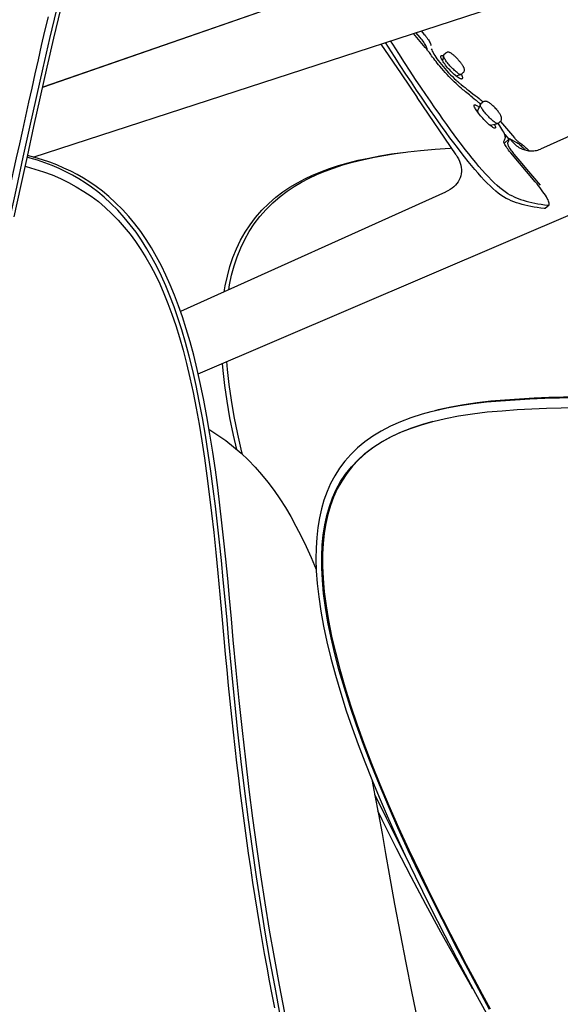
# Model space of a CAD drawing. Extents: x -553 to 568, y -553 to 2667.
# Drawn here: x -408 to -326, y 1235 to 1384 of the extents above; entities that cross this region are included whole.
import ezdxf

# ---------------------------------------------------------------- set-up
doc = ezdxf.new("R2010")
doc.units = 0
doc.header["$MEASUREMENT"] = 0
doc.layers.add('Luceplan', color=250, linetype='Continuous')

# ---------------------------------------------------------------- blocks, each defined once
blk = doc.blocks.new('Luceplan_Hope_D66-42_(front-side view)')
at = {"layer": 'Luceplan'}
for p, q in [((-367.68, -1277.63), (-413.46, -1293.55)), ((-413.46, -1293.55), (-367.68, -1277.64)), ((-414.89, -1304.1), (-345.57, -1281.56)), ((-355.71, -1287.54), (-357.5, -1285.44)), ((-356.47, -1286.06), (-357.11, -1285.31)), ((-356.32, -1285.05), (-355.91, -1285.54)), ((-355.62, -1287.24), (-355.71, -1287.1)), ((-355.44, -1287.84), (-355.45, -1287.86)), ((-354.81, -1287.76), (-354.74, -1287.94)), ((-352.62, -1288.42), (-352.94, -1288.72)), ((-353.28, -1289.27), (-353.33, -1289.16)), ((-352.97, -1288.77), (-353.12, -1289.56)), ((-353.21, -1290.73), (-353.49, -1290.4)), ((-353.03, -1290.43), (-352.76, -1290.74)), ((-349.97, -1291.34), (-350.28, -1291.62)), ((-351.17, -1291.77), (-351.34, -1291.62)), ((-351.02, -1291.9), (-351.17, -1291.77)), ((-351.08, -1291.84), (-350.32, -1291.64)), ((-350.87, -1292.01), (-351.02, -1291.9)), ((-350.29, -1293.16), (-350, -1293.39)), ((-350, -1293.39), (-349.71, -1293.62)), ((-351.06, -1303.76), (-356.94, -1295.11)), ((-348.63, -1295.05), (-348.13, -1295.44)), ((-348.2, -1294.79), (-347.89, -1295.03)), ((-347.89, -1295.03), (-347.57, -1295.27)), ((-347.35, -1296.12), (-347.44, -1296.04)), ((-347.06, -1295.85), (-347.37, -1296.13)), ((-347.27, -1295.52), (-347.12, -1295.65)), ((-347.12, -1295.65), (-346.97, -1295.79)), ((-347.06, -1295.85), (-347.06, -1295.85)), ((-347.81, -1297.09), (-347.9, -1297.17)), ((-347.39, -1296.16), (-347.82, -1297.1)), ((-345.27, -1296.57), (-345.38, -1296.46)), ((-344.93, -1296.94), (-345.04, -1296.81)), ((-325.33, -1297.05), (-338.32, -1302.91)), ((-347.03, -1298.25), (-347.19, -1298.06)), ((-344.38, -1298.74), (-344.71, -1299.04)), ((-344.37, -1298.73), (-342.25, -1301.22)), ((-345.81, -1299.26), (-345.9, -1299.34)), ((-345.84, -1299.28), (-344.75, -1299.06)), ((-345.28, -1299.17), (-345.27, -1299.19)), ((-343.84, -1301.76), (-343.8, -1301.65)), ((-343.8, -1301.65), (-343.75, -1301.54)), ((-342.99, -1301.31), (-343.77, -1302.03)), ((-343.75, -1301.54), (-343.71, -1301.42)), ((-343.74, -1300.66), (-343.69, -1300.72)), ((-343.69, -1300.72), (-343.1, -1301.41)), ((-342.99, -1301.31), (-343.27, -1301.88)), ((-342.99, -1301.31), (-341.96, -1301.88)), ((-342.56, -1301.8), (-342.99, -1301.31)), ((-342.56, -1301.8), (-342.41, -1301.97)), ((-342.25, -1301.22), (-342.17, -1301.31)), ((-341.6, -1301.83), (-341.53, -1301.88)), ((-360.2, -1303.55), (-358.65, -1303.34)), ((-339.1, -1307.85), (-342.8, -1303.47)), ((-340.09, -1303.12), (-340.06, -1303.15)), ((-338.32, -1302.91), (-338.33, -1302.92)), ((-342.42, -1303.52), (-342.29, -1303.68)), ((-341.4, -1304.73), (-342.29, -1303.68)), ((-340.07, -1306.29), (-341.4, -1304.73)), ((-339.19, -1307.32), (-340.07, -1306.29)), ((-338.32, -1308.34), (-339.19, -1307.32)), ((-352.68, -1309.4), (-392.64, -1327.43)), ((-389.98, -1336.82), (-332.04, -1312.04)), ((-337.61, -1311.83), (-337.03, -1311.31)), ((-342.12, -1340.78), (-344.34, -1340.93)), ((-358.73, -1409.51), (-357.23, -1412.63)), ((-355.6, -1416.95), (-357.84, -1412.74))]:
    blk.add_line(p, q, dxfattribs=at)
for points in [[(-412.66, -1282.95), (-413.17, -1285.12), (-413.67, -1287.28), (-414.16, -1289.42), (-414.64, -1291.56), (-415.12, -1293.68), (-415.6, -1295.8), (-416.06, -1297.91), (-416.53, -1300.02), (-416.99, -1302.12), (-417.45, -1304.21), (-417.9, -1306.3), (-418.36, -1308.4), (-418.81, -1310.49), (-419.26, -1312.59)], [(-418.38, -1313.25), (-417.39, -1308.65), (-416.39, -1304.11), (-415.4, -1299.6), (-414.4, -1295.1), (-413.39, -1290.63), (-412.37, -1286.21), (-411.34, -1281.85), (-410.28, -1277.52), (-409.2, -1273.19), (-408.08, -1268.81), (-406.92, -1264.39), (-405.73, -1259.95), (-404.5, -1255.46), (-403.22, -1250.9), (-401.93, -1246.32), (-400.61, -1241.74), (-399.27, -1237.11), (-397.89, -1232.42)], [(-417.77, -1313.15), (-416.77, -1308.56), (-415.78, -1304.01), (-414.79, -1299.51), (-413.79, -1295.03), (-412.79, -1290.55), (-411.77, -1286.14), (-410.74, -1281.79), (-409.69, -1277.47), (-408.61, -1273.15), (-407.49, -1268.78), (-406.33, -1264.36), (-405.15, -1259.93), (-403.91, -1255.44), (-402.64, -1250.89), (-401.34, -1246.33), (-400.03, -1241.75), (-398.69, -1237.13)], [(-355.91, -1285.54), (-355.75, -1285.72), (-355.61, -1285.9), (-355.48, -1286.07), (-355.36, -1286.25), (-355.24, -1286.42), (-355.14, -1286.58), (-355.06, -1286.72), (-354.99, -1286.86), (-354.93, -1286.99), (-354.89, -1287.1), (-354.87, -1287.19), (-354.86, -1287.28)], [(-362.42, -1287.04), (-359.35, -1291.56), (-356.94, -1295.11)], [(-343.11, -1310.52), (-343.48, -1310.35), (-343.88, -1310.12), (-344.28, -1309.85), (-344.68, -1309.55), (-345.08, -1309.23), (-345.5, -1308.87), (-345.92, -1308.47), (-346.36, -1308.04), (-346.81, -1307.58), (-347.27, -1307.08), (-347.74, -1306.54), (-348.23, -1305.98), (-348.74, -1305.38), (-349.25, -1304.75), (-349.78, -1304.09), (-350.31, -1303.39), (-350.86, -1302.68), (-351.42, -1301.94), (-351.98, -1301.19), (-352.54, -1300.42), (-353.11, -1299.62), (-353.69, -1298.81), (-354.28, -1297.98), (-354.9, -1297.09), (-355.57, -1296.12), (-356.28, -1295.08), (-357.03, -1293.98), (-357.81, -1292.81), (-358.63, -1291.58), (-359.48, -1290.28), (-360.37, -1288.91), (-361.28, -1287.49), (-361.72, -1286.81)], [(-342.49, -1310.03), (-342.87, -1309.86), (-343.26, -1309.64), (-343.66, -1309.36), (-344.06, -1309.07), (-344.46, -1308.75), (-344.87, -1308.39), (-345.3, -1307.99), (-345.73, -1307.57), (-346.17, -1307.11), (-346.64, -1306.61), (-347.11, -1306.08), (-347.6, -1305.51), (-348.1, -1304.91), (-348.61, -1304.29), (-349.14, -1303.63), (-349.67, -1302.94), (-350.22, -1302.22), (-350.77, -1301.49), (-351.33, -1300.73), (-351.89, -1299.97), (-352.47, -1299.17), (-353.04, -1298.36), (-353.63, -1297.54), (-354.25, -1296.65), (-354.92, -1295.68), (-355.63, -1294.64), (-356.37, -1293.54), (-357.16, -1292.37), (-357.97, -1291.14), (-358.83, -1289.84), (-359.71, -1288.48), (-360.62, -1287.06), (-360.95, -1286.55)], [(-355.71, -1287.1), (-355.81, -1286.94), (-355.92, -1286.77), (-356.04, -1286.59), (-356.18, -1286.42), (-356.32, -1286.24), (-356.47, -1286.06)], [(-355.3, -1288.05), (-355.38, -1287.95), (-355.46, -1287.84), (-355.54, -1287.74), (-355.62, -1287.64), (-355.71, -1287.54)], [(-355.46, -1287.62), (-355.5, -1287.51), (-355.55, -1287.38), (-355.62, -1287.24)], [(-355.43, -1287.8), (-355.44, -1287.72), (-355.46, -1287.62)], [(-355.44, -1287.82), (-355.44, -1287.82), (-355.44, -1287.81), (-355.43, -1287.81), (-355.43, -1287.8), (-355.43, -1287.8)], [(-355.44, -1287.83), (-355.44, -1287.83)], [(-355.44, -1287.84), (-355.44, -1287.84)], [(-355.09, -1288.33), (-355.15, -1288.24), (-355.22, -1288.15), (-355.3, -1288.05)], [(-353.49, -1290.4), (-353.69, -1290.16), (-353.89, -1289.92), (-354.08, -1289.69), (-354.26, -1289.46), (-354.44, -1289.23), (-354.6, -1289.01), (-354.75, -1288.81), (-354.89, -1288.61), (-355.09, -1288.33)], [(-354.86, -1287.28), (-354.86, -1287.28), (-354.87, -1287.28)], [(-354.87, -1287.29), (-354.87, -1287.29), (-354.87, -1287.31), (-354.87, -1287.31)], [(-354.74, -1287.94), (-354.65, -1288.13), (-354.54, -1288.34)], [(-354.54, -1288.34), (-354.42, -1288.55), (-354.28, -1288.77), (-354.12, -1289), (-353.94, -1289.26), (-353.74, -1289.54), (-353.52, -1289.82)], [(-351.16, -1288.97), (-351.24, -1288.89), (-351.33, -1288.81), (-351.41, -1288.74), (-351.48, -1288.67), (-351.56, -1288.61), (-351.63, -1288.56), (-351.7, -1288.51), (-351.76, -1288.46), (-351.82, -1288.42), (-351.88, -1288.39), (-351.94, -1288.36), (-352, -1288.33), (-352.07, -1288.31), (-352.14, -1288.29), (-352.21, -1288.28), (-352.29, -1288.28), (-352.38, -1288.29), (-352.46, -1288.32), (-352.54, -1288.36), (-352.61, -1288.41), (-352.62, -1288.42)], [(-353.52, -1289.82), (-353.28, -1290.12), (-353.03, -1290.43)], [(-353.33, -1289.16), (-353.36, -1289.05), (-353.38, -1288.96), (-353.38, -1288.89), (-353.36, -1288.84), (-353.34, -1288.81)], [(-353.34, -1288.81), (-353.33, -1288.8), (-353.28, -1288.78), (-353.21, -1288.77), (-353.13, -1288.79), (-353.03, -1288.83), (-352.99, -1288.85)], [(-353.02, -1289.71), (-353.12, -1289.55), (-353.21, -1289.41), (-353.28, -1289.27)], [(-352.48, -1290.43), (-352.64, -1290.24), (-352.78, -1290.05), (-352.91, -1289.88), (-353.02, -1289.71)], [(-352.97, -1288.77), (-352.96, -1288.73), (-352.94, -1288.72)], [(-352.12, -1290.17), (-352.25, -1290.02), (-352.37, -1289.87), (-352.48, -1289.72), (-352.58, -1289.58), (-352.68, -1289.44), (-352.76, -1289.31), (-352.83, -1289.19), (-352.89, -1289.08), (-352.93, -1288.99), (-352.96, -1288.9), (-352.97, -1288.83), (-352.97, -1288.77)], [(-350.8, -1289.33), (-350.89, -1289.24), (-350.98, -1289.14), (-351.07, -1289.06), (-351.16, -1288.97)], [(-350.57, -1289.59), (-350.63, -1289.53), (-350.72, -1289.43), (-350.8, -1289.33)], [(-349.97, -1291.34), (-349.91, -1291.27), (-349.86, -1291.2), (-349.83, -1291.13), (-349.8, -1291.04), (-349.79, -1290.96), (-349.8, -1290.89), (-349.8, -1290.82), (-349.82, -1290.75), (-349.84, -1290.69), (-349.86, -1290.63), (-349.89, -1290.57), (-349.92, -1290.51), (-349.95, -1290.44), (-349.99, -1290.38), (-350.03, -1290.31), (-350.08, -1290.24), (-350.13, -1290.17), (-350.18, -1290.09), (-350.24, -1290.01), (-350.31, -1289.92), (-350.37, -1289.84), (-350.45, -1289.75), (-350.52, -1289.66), (-350.57, -1289.59)], [(-350.03, -1293.93), (-350.28, -1293.72), (-350.53, -1293.5), (-350.79, -1293.27), (-351.06, -1293.02), (-351.33, -1292.76), (-351.6, -1292.49), (-351.88, -1292.21), (-352.15, -1291.92), (-352.42, -1291.62), (-352.69, -1291.33), (-352.95, -1291.03), (-353.21, -1290.73)], [(-352.76, -1290.74), (-352.48, -1291.05), (-352.19, -1291.37), (-351.9, -1291.67), (-351.62, -1291.96), (-351.34, -1292.24), (-351.06, -1292.5)], [(-352.02, -1290.96), (-352.18, -1290.78), (-352.33, -1290.61), (-352.48, -1290.43)], [(-350.48, -1291.62), (-350.57, -1291.58), (-350.67, -1291.52), (-350.78, -1291.44), (-350.9, -1291.36), (-351.02, -1291.26), (-351.15, -1291.15), (-351.29, -1291.04), (-351.42, -1290.91), (-351.56, -1290.77), (-351.71, -1290.63), (-351.85, -1290.48), (-351.99, -1290.33), (-352.12, -1290.17)], [(-351.34, -1291.62), (-351.51, -1291.47), (-351.68, -1291.31), (-351.85, -1291.13), (-352.02, -1290.96)], [(-350.29, -1293.16), (-350.37, -1293.1), (-350.45, -1293.03), (-350.54, -1292.96), (-350.62, -1292.89), (-350.71, -1292.81), (-350.8, -1292.74), (-350.89, -1292.66), (-350.97, -1292.58), (-351.06, -1292.5)], [(-350.14, -1292.28), (-350.16, -1292.3), (-350.22, -1292.32), (-350.29, -1292.31), (-350.37, -1292.29), (-350.48, -1292.25), (-350.6, -1292.19), (-350.73, -1292.11), (-350.87, -1292.01)], [(-350.32, -1291.64), (-350.34, -1291.65), (-350.41, -1291.64), (-350.48, -1291.62)], [(-350.28, -1291.62), (-350.3, -1291.64), (-350.32, -1291.64)], [(-350.28, -1291.63), (-350.26, -1291.66), (-350.2, -1291.8)], [(-350.2, -1291.8), (-350.15, -1291.92), (-350.11, -1292.03)], [(-350.11, -1292.03), (-350.1, -1292.13), (-350.1, -1292.2), (-350.12, -1292.26), (-350.14, -1292.28)], [(-348.63, -1295.05), (-348.84, -1294.89), (-349.04, -1294.73), (-349.24, -1294.57), (-349.44, -1294.41), (-349.64, -1294.24), (-349.84, -1294.08), (-350.03, -1293.93)], [(-349.71, -1293.62), (-349.42, -1293.85), (-349.12, -1294.08), (-348.82, -1294.32), (-348.51, -1294.55), (-348.2, -1294.79)], [(-348.13, -1295.44), (-348.05, -1295.51), (-347.97, -1295.58), (-347.88, -1295.65)], [(-347.88, -1295.65), (-347.8, -1295.72), (-347.71, -1295.8), (-347.62, -1295.88), (-347.53, -1295.96), (-347.44, -1296.04)], [(-347.57, -1295.27), (-347.43, -1295.39), (-347.27, -1295.52)], [(-345.38, -1296.46), (-345.5, -1296.35), (-345.61, -1296.25), (-345.72, -1296.16), (-345.83, -1296.07), (-345.93, -1296), (-346.03, -1295.93), (-346.12, -1295.87), (-346.21, -1295.82), (-346.3, -1295.78), (-346.39, -1295.74), (-346.47, -1295.72), (-346.56, -1295.7), (-346.66, -1295.69), (-346.76, -1295.7), (-346.85, -1295.73), (-346.95, -1295.77), (-347.03, -1295.83), (-347.06, -1295.85)], [(-348.03, -1296.98), (-348.12, -1296.83), (-348.2, -1296.7), (-348.26, -1296.58), (-348.31, -1296.47), (-348.34, -1296.38), (-348.35, -1296.31), (-348.34, -1296.25), (-348.32, -1296.22)], [(-348.32, -1296.22), (-348.28, -1296.2), (-348.22, -1296.2), (-348.15, -1296.22), (-348.06, -1296.25), (-347.96, -1296.31)], [(-347.19, -1298.06), (-347.36, -1297.87), (-347.51, -1297.68), (-347.66, -1297.5), (-347.79, -1297.32), (-347.92, -1297.14), (-348.03, -1296.98)], [(-347.96, -1296.31), (-347.84, -1296.38), (-347.71, -1296.47), (-347.57, -1296.57)], [(-347.82, -1297.1), (-347.83, -1297.12), (-347.83, -1297.17), (-347.82, -1297.23), (-347.79, -1297.3), (-347.76, -1297.36)], [(-346.55, -1297.59), (-346.68, -1297.43), (-346.8, -1297.28), (-346.91, -1297.14), (-347.01, -1296.99), (-347.11, -1296.86), (-347.19, -1296.73), (-347.26, -1296.61), (-347.31, -1296.5), (-347.36, -1296.4), (-347.39, -1296.32), (-347.4, -1296.25), (-347.4, -1296.19), (-347.39, -1296.16)], [(-347.39, -1296.16), (-347.38, -1296.15), (-347.37, -1296.13)], [(-345.04, -1296.81), (-345.15, -1296.69), (-345.27, -1296.57)], [(-344.56, -1297.42), (-344.63, -1297.31), (-344.72, -1297.2), (-344.81, -1297.08), (-344.91, -1296.96), (-344.93, -1296.94)], [(-344.38, -1298.74), (-344.37, -1298.73), (-344.3, -1298.65), (-344.25, -1298.56), (-344.22, -1298.47), (-344.2, -1298.37), (-344.19, -1298.27), (-344.2, -1298.18), (-344.22, -1298.09), (-344.25, -1298), (-344.28, -1297.91), (-344.32, -1297.82), (-344.37, -1297.73), (-344.42, -1297.63), (-344.49, -1297.53), (-344.56, -1297.42)], [(-346.36, -1298.93), (-346.53, -1298.77), (-346.7, -1298.6), (-346.86, -1298.43), (-347.03, -1298.25)], [(-344.91, -1299.03), (-345, -1298.99), (-345.1, -1298.93), (-345.21, -1298.86), (-345.33, -1298.77), (-345.45, -1298.68), (-345.58, -1298.57), (-345.71, -1298.45), (-345.85, -1298.32), (-345.99, -1298.19), (-346.13, -1298.04), (-346.28, -1297.9), (-346.41, -1297.74), (-346.55, -1297.59)], [(-346.04, -1299.22), (-346.2, -1299.08), (-346.36, -1298.93)], [(-346.06, -1299.21), (-346.02, -1299.23), (-345.95, -1299.26), (-345.89, -1299.28), (-345.84, -1299.28)], [(-345.14, -1299.71), (-345.18, -1299.73), (-345.24, -1299.74), (-345.31, -1299.72), (-345.4, -1299.68), (-345.51, -1299.62), (-345.62, -1299.55), (-345.75, -1299.46), (-345.89, -1299.35), (-346.04, -1299.22)], [(-345.27, -1299.19), (-345.2, -1299.32), (-345.15, -1299.43), (-345.12, -1299.53), (-345.11, -1299.61), (-345.12, -1299.67), (-345.14, -1299.71), (-345.14, -1299.71)], [(-344.75, -1299.06), (-344.77, -1299.06), (-344.83, -1299.06), (-344.91, -1299.03)], [(-344.71, -1299.04), (-344.73, -1299.05), (-344.75, -1299.06)], [(-343.69, -1300.78), (-343.77, -1300.58), (-343.87, -1300.37), (-343.99, -1300.15), (-344.13, -1299.91), (-344.29, -1299.65), (-344.47, -1299.38), (-344.67, -1299.1)], [(-342.8, -1303.47), (-342.97, -1303.26), (-343.12, -1303.06), (-343.27, -1302.88), (-343.4, -1302.69), (-343.51, -1302.52), (-343.61, -1302.37), (-343.7, -1302.22), (-343.76, -1302.1), (-343.81, -1301.98), (-343.84, -1301.89), (-343.85, -1301.82), (-343.84, -1301.76)], [(-343.71, -1301.42), (-343.66, -1301.31), (-343.64, -1301.25)], [(-343.64, -1301.25), (-343.63, -1301.22), (-343.62, -1301.18), (-343.62, -1301.14), (-343.62, -1301.09), (-343.63, -1301.04), (-343.64, -1300.98), (-343.65, -1300.92), (-343.67, -1300.85), (-343.69, -1300.78)], [(-343.27, -1301.88), (-343.29, -1301.93), (-343.29, -1301.99), (-343.29, -1302.07), (-343.27, -1302.16), (-343.23, -1302.26), (-343.18, -1302.38), (-343.12, -1302.49), (-343.05, -1302.62), (-342.97, -1302.76), (-342.88, -1302.9)], [(-342.41, -1301.97), (-342.25, -1302.13), (-342.08, -1302.28), (-341.92, -1302.41), (-341.74, -1302.53)], [(-342.17, -1301.31), (-342.09, -1301.4), (-342.01, -1301.49), (-341.92, -1301.57), (-341.83, -1301.65), (-341.75, -1301.72), (-341.68, -1301.78), (-341.6, -1301.83)], [(-341.96, -1301.88), (-341.87, -1301.93), (-341.77, -1301.99), (-341.66, -1302.07), (-341.55, -1302.16), (-341.42, -1302.26), (-341.3, -1302.38)], [(-341.53, -1301.88), (-341.41, -1301.96), (-341.28, -1302.04), (-341.15, -1302.14), (-341.01, -1302.25), (-340.86, -1302.38), (-340.71, -1302.51), (-340.56, -1302.65), (-340.4, -1302.8), (-340.24, -1302.96), (-340.09, -1303.12)], [(-386.05, -1324.46), (-385.9, -1323.53), (-385.58, -1322.06), (-385.19, -1320.64), (-384.74, -1319.27), (-384.21, -1317.94), (-383.6, -1316.67), (-382.92, -1315.46), (-382.16, -1314.32), (-381.32, -1313.21), (-380.37, -1312.13), (-379.33, -1311.1), (-378.27, -1310.17), (-377.21, -1309.37), (-376.13, -1308.65), (-375.02, -1307.99), (-373.88, -1307.4), (-372.71, -1306.86), (-371.47, -1306.35), (-370.17, -1305.85), (-368.79, -1305.4), (-367.35, -1304.97), (-365.83, -1304.58), (-364.25, -1304.25), (-362.58, -1303.93), (-360.82, -1303.63), (-359.15, -1303.4)], [(-358.65, -1303.34), (-358.36, -1303.3), (-356.45, -1303.11)], [(-356.45, -1303.11), (-354.2, -1302.91), (-351.96, -1302.74), (-351.76, -1302.73)], [(-342.88, -1302.9), (-342.78, -1303.06), (-342.66, -1303.21), (-342.55, -1303.36), (-342.42, -1303.52)], [(-341.74, -1302.53), (-341.56, -1302.65), (-341.39, -1302.75), (-341.21, -1302.83), (-341.03, -1302.91), (-340.85, -1302.98), (-340.67, -1303.03), (-340.48, -1303.08), (-340.29, -1303.12), (-340.11, -1303.14), (-339.91, -1303.16), (-339.72, -1303.17), (-339.52, -1303.17), (-339.32, -1303.15), (-339.12, -1303.13), (-338.92, -1303.09), (-338.71, -1303.04), (-338.51, -1302.98), (-338.33, -1302.92)], [(-341.3, -1302.38), (-341.16, -1302.49), (-341.02, -1302.62), (-340.88, -1302.76), (-340.59, -1303.05)], [(-385.36, -1377.19), (-385.63, -1374.01), (-385.91, -1370.91), (-386.2, -1367.9), (-386.49, -1365.02), (-386.78, -1362.24), (-387.08, -1359.51), (-387.39, -1356.82), (-387.71, -1354.18), (-388.07, -1351.53), (-388.47, -1348.81), (-388.89, -1346.09), (-389.35, -1343.46), (-389.82, -1340.97), (-390.3, -1338.59), (-390.81, -1336.32), (-391.35, -1334.16), (-391.9, -1332.12), (-392.47, -1330.19), (-393.05, -1328.38), (-393.64, -1326.69), (-394.25, -1325.07), (-394.89, -1323.53), (-395.55, -1322.06), (-396.25, -1320.64), (-396.98, -1319.27), (-397.74, -1317.94), (-398.54, -1316.67), (-399.37, -1315.46), (-400.24, -1314.32), (-401.16, -1313.21), (-402.14, -1312.13), (-403.17, -1311.1), (-404.18, -1310.17), (-405.15, -1309.37), (-406.1, -1308.65), (-407.06, -1307.99), (-408.01, -1307.4), (-408.97, -1306.86), (-409.96, -1306.35), (-410.99, -1305.85), (-412.04, -1305.4), (-413.12, -1304.97), (-414.23, -1304.58), (-415.37, -1304.25), (-415.81, -1304.13)], [(-384.69, -1376.98), (-384.96, -1373.8), (-385.24, -1370.7), (-385.53, -1367.7), (-385.82, -1364.82), (-386.1, -1362.05), (-386.4, -1359.32), (-386.71, -1356.63), (-387.03, -1353.99), (-387.39, -1351.34), (-387.78, -1348.63), (-388.21, -1345.91), (-388.66, -1343.28), (-389.13, -1340.8), (-389.62, -1338.43), (-390.13, -1336.16), (-390.66, -1334), (-391.21, -1331.97), (-391.78, -1330.04), (-392.36, -1328.24), (-392.95, -1326.55), (-393.56, -1324.94), (-394.2, -1323.39), (-394.85, -1321.93), (-395.55, -1320.51), (-396.28, -1319.14), (-397.04, -1317.82), (-397.84, -1316.55), (-398.67, -1315.34), (-399.54, -1314.2), (-400.45, -1313.1), (-401.43, -1312.02), (-402.46, -1310.99), (-403.46, -1310.07), (-404.43, -1309.26), (-405.39, -1308.55), (-406.34, -1307.89), (-407.3, -1307.3), (-408.25, -1306.76), (-409.24, -1306.25), (-410.27, -1305.76), (-411.32, -1305.3), (-412.4, -1304.88), (-413.51, -1304.5), (-414.65, -1304.16), (-415.75, -1303.87)], [(-385.38, -1324.15), (-385.25, -1323.39), (-384.94, -1321.93), (-384.55, -1320.51), (-384.09, -1319.14), (-383.56, -1317.82), (-382.96, -1316.55), (-382.28, -1315.34), (-381.52, -1314.2), (-380.68, -1313.1), (-379.73, -1312.02), (-378.7, -1310.99), (-377.63, -1310.07), (-376.58, -1309.26), (-375.5, -1308.55), (-374.39, -1307.89), (-373.25, -1307.3), (-372.08, -1306.76), (-370.84, -1306.25), (-369.54, -1305.76), (-368.17, -1305.3), (-366.72, -1304.88), (-365.21, -1304.5), (-363.62, -1304.16), (-361.95, -1303.85), (-360.2, -1303.55)], [(-351.06, -1303.76), (-350.87, -1304.07), (-350.7, -1304.38), (-350.55, -1304.7), (-350.44, -1305.02), (-350.35, -1305.34), (-350.29, -1305.66), (-350.26, -1305.98), (-350.26, -1306.3), (-350.3, -1306.62), (-350.36, -1306.93), (-350.46, -1307.24), (-350.59, -1307.54), (-350.75, -1307.82), (-350.93, -1308.09), (-351.15, -1308.34), (-351.39, -1308.58), (-351.66, -1308.8), (-351.96, -1309.01), (-352.29, -1309.2), (-352.63, -1309.37), (-352.68, -1309.4)], [(-416.1, -1305.49), (-415.97, -1305.52), (-414.63, -1305.91), (-413.32, -1306.33), (-412.05, -1306.81), (-410.8, -1307.35), (-409.59, -1307.94), (-408.41, -1308.58), (-407.26, -1309.28), (-406.15, -1310.02), (-405.06, -1310.83), (-404.02, -1311.72), (-403.02, -1312.65), (-402.06, -1313.64), (-401.14, -1314.67), (-400.27, -1315.73), (-399.43, -1316.86), (-398.63, -1318.04), (-397.87, -1319.27), (-397.14, -1320.56), (-396.45, -1321.88), (-395.8, -1323.25), (-395.16, -1324.7), (-394.55, -1326.22), (-393.96, -1327.81), (-393.38, -1329.51), (-392.82, -1331.34), (-392.27, -1333.26), (-391.74, -1335.29), (-391.24, -1337.42), (-390.76, -1339.66), (-390.29, -1341.99), (-389.85, -1344.42), (-389.44, -1346.93), (-389.04, -1349.54), (-388.66, -1352.23), (-388.31, -1355), (-387.97, -1357.85), (-387.64, -1360.79), (-387.33, -1363.81), (-387.02, -1366.92), (-386.71, -1370.12), (-386.41, -1373.41), (-386.12, -1376.76)], [(-337.03, -1311.31), (-337, -1311.25), (-336.99, -1311.16), (-337, -1311.04), (-337.04, -1310.9), (-337.1, -1310.74), (-337.18, -1310.56), (-337.29, -1310.35), (-337.42, -1310.12), (-337.57, -1309.88), (-337.74, -1309.62), (-337.94, -1309.34), (-338.15, -1309.05), (-338.37, -1308.75), (-338.6, -1308.45), (-338.84, -1308.15), (-339.1, -1307.85)], [(-337.75, -1311.86), (-338.28, -1311.81), (-338.8, -1311.74), (-339.29, -1311.66), (-339.77, -1311.57), (-340.23, -1311.47), (-340.67, -1311.36), (-341.1, -1311.25), (-341.52, -1311.12), (-341.93, -1310.99), (-342.33, -1310.84), (-342.72, -1310.69), (-343.11, -1310.52)], [(-342.49, -1310.03), (-342.11, -1310.2), (-341.71, -1310.35), (-341.31, -1310.49), (-340.91, -1310.62), (-340.49, -1310.74), (-340.06, -1310.86), (-339.62, -1310.96), (-339.17, -1311.06), (-338.7, -1311.14), (-338.21, -1311.22), (-337.7, -1311.29), (-337.17, -1311.34)], [(-337.61, -1311.83), (-337.67, -1311.86), (-337.75, -1311.86)], [(-337.17, -1311.34), (-337.09, -1311.34), (-337.03, -1311.31)], [(-384.17, -1348.24), (-384.66, -1346.09), (-385.19, -1343.46), (-385.63, -1340.97), (-385.98, -1338.59), (-386.24, -1336.32), (-386.32, -1335.26)], [(-383.3, -1349.01), (-383.39, -1348.63), (-384.02, -1345.91), (-384.55, -1343.28), (-384.98, -1340.8), (-385.33, -1338.43), (-385.59, -1336.16), (-385.68, -1334.98)], [(-323.66, -1340.46), (-325.94, -1340.38), (-328.19, -1340.33), (-330.43, -1340.31), (-332.65, -1340.32), (-334.86, -1340.35), (-337.07, -1340.42), (-339.29, -1340.51), (-341.5, -1340.64), (-343.72, -1340.79)], [(-324.25, -1340.57), (-326.53, -1340.5), (-328.79, -1340.45), (-331.03, -1340.44), (-333.26, -1340.45), (-335.47, -1340.48), (-337.68, -1340.55), (-339.9, -1340.65), (-342.12, -1340.78)], [(-352.47, -1342.03), (-354.39, -1342.44), (-354.85, -1342.56)], [(-343.72, -1340.79), (-345.83, -1340.96), (-347.89, -1341.2), (-349.89, -1341.51), (-351.85, -1341.87), (-353.77, -1342.28), (-354.29, -1342.41)], [(-344.34, -1340.93), (-346.45, -1341.11), (-348.5, -1341.35), (-350.5, -1341.67), (-352.47, -1342.03)], [(-344.08, -1342.39), (-341.85, -1342.23), (-339.63, -1342.1), (-337.42, -1342), (-335.21, -1341.94), (-333.01, -1341.91), (-330.81, -1341.9), (-328.58, -1341.91), (-326.35, -1341.96), (-324.11, -1342.04)], [(-354.85, -1342.56), (-356.2, -1342.93), (-357.89, -1343.48), (-359.47, -1344.07), (-360.96, -1344.73), (-362.35, -1345.46), (-363.65, -1346.24), (-364.84, -1347.09), (-365.94, -1348.01), (-366.94, -1348.98), (-367.85, -1350.01), (-368.66, -1351.09), (-369.37, -1352.21), (-370, -1353.39), (-370.54, -1354.61), (-371, -1355.88), (-371.38, -1357.21), (-371.69, -1358.58), (-371.93, -1360.01), (-372.09, -1361.51), (-372.19, -1363.11), (-372.21, -1364.78), (-372.16, -1366.57), (-372.02, -1368.49), (-371.8, -1370.51), (-371.49, -1372.66), (-371.09, -1374.91), (-370.58, -1377.27), (-369.99, -1379.74), (-369.28, -1382.33), (-368.48, -1385.02), (-367.63, -1387.68), (-366.75, -1390.25), (-365.82, -1392.8), (-364.83, -1395.4), (-363.77, -1398.05), (-362.65, -1400.74), (-361.44, -1403.54), (-360.14, -1406.48), (-358.73, -1409.51)], [(-354.56, -1344.01), (-352.65, -1343.58), (-350.67, -1343.19), (-348.59, -1342.84), (-346.39, -1342.56), (-344.08, -1342.39)], [(-356.61, -1412.23), (-358.28, -1408.77), (-359.84, -1405.38), (-361.28, -1402.07), (-362.63, -1398.87), (-363.89, -1395.78), (-365.04, -1392.76), (-366.1, -1389.84), (-367.06, -1387.02), (-367.92, -1384.28), (-368.69, -1381.64), (-369.36, -1379.1), (-369.93, -1376.66), (-370.4, -1374.32), (-370.77, -1372.1), (-371.05, -1369.98), (-371.24, -1367.99), (-371.33, -1366.12), (-371.34, -1364.34), (-371.27, -1362.68), (-371.11, -1361.12), (-370.89, -1359.63), (-370.58, -1358.2), (-370.19, -1356.86), (-369.72, -1355.56), (-369.15, -1354.3), (-368.49, -1353.1), (-367.73, -1351.96), (-366.86, -1350.86), (-365.89, -1349.84), (-364.82, -1348.87), (-363.65, -1347.97), (-362.38, -1347.14), (-361, -1346.38), (-359.53, -1345.68), (-357.96, -1345.07), (-356.29, -1344.5), (-354.56, -1344.01)], [(-354.56, -1344.01), (-356.13, -1344.46), (-357.8, -1345.02), (-359.37, -1345.63), (-360.84, -1346.32), (-362.21, -1347.08), (-363.49, -1347.9), (-364.66, -1348.79), (-365.73, -1349.76), (-366.7, -1350.78), (-367.57, -1351.87), (-368.33, -1353.01), (-369, -1354.2), (-369.57, -1355.44), (-370.04, -1356.72), (-370.43, -1358.04), (-370.74, -1359.44), (-370.97, -1360.9), (-371.13, -1362.43), (-371.21, -1364.07), (-371.21, -1365.84), (-371.13, -1367.71), (-370.96, -1369.71), (-370.69, -1371.83), (-370.32, -1374.06), (-369.85, -1376.41), (-369.28, -1378.86), (-368.61, -1381.42), (-367.85, -1384.07), (-366.99, -1386.83), (-366.02, -1389.67), (-364.96, -1392.61), (-363.81, -1395.64), (-362.55, -1398.75), (-361.19, -1401.97), (-359.73, -1405.29), (-358.17, -1408.7), (-356.49, -1412.18)], [(-388.33, -1345.24), (-388.25, -1345.29), (-387.01, -1346.06), (-385.81, -1346.91), (-384.65, -1347.83), (-383.52, -1348.8), (-382.44, -1349.83), (-381.4, -1350.9), (-380.41, -1352.02), (-379.46, -1353.2), (-378.54, -1354.42), (-377.67, -1355.68), (-376.83, -1357), (-376.01, -1358.38), (-375.23, -1359.8), (-374.45, -1361.31), (-373.69, -1362.9), (-372.94, -1364.57), (-372.2, -1366.36), (-372.16, -1366.45)], [(-386.12, -1376.76), (-385.91, -1379.14), (-385.68, -1381.52), (-385.45, -1383.88), (-385.21, -1386.24), (-384.97, -1388.58), (-384.72, -1390.92), (-384.46, -1393.24), (-384.2, -1395.55), (-383.92, -1397.84), (-383.64, -1400.13), (-383.35, -1402.41), (-383.06, -1404.67), (-382.75, -1406.92), (-382.43, -1409.16), (-382.11, -1411.39), (-381.78, -1413.59), (-381.44, -1415.78), (-381.09, -1417.94), (-380.74, -1420.08), (-380.38, -1422.21), (-380.01, -1424.31), (-379.64, -1426.39), (-379.26, -1428.45), (-378.88, -1430.5), (-378.48, -1432.54)], [(-373.06, -1454.88), (-374.03, -1450.58), (-374.96, -1446.32), (-375.87, -1442.07), (-376.74, -1437.83), (-377.59, -1433.6), (-378.39, -1429.4), (-379.15, -1425.25), (-379.86, -1421.11), (-380.54, -1416.95), (-381.19, -1412.74), (-381.81, -1408.47), (-382.4, -1404.17), (-382.95, -1399.8), (-383.49, -1395.35), (-383.99, -1390.88), (-384.47, -1386.38), (-384.92, -1381.82), (-385.36, -1377.19)], [(-372.41, -1454.54), (-373.38, -1450.25), (-374.31, -1445.99), (-375.21, -1441.75), (-376.09, -1437.52), (-376.93, -1433.29), (-377.74, -1429.1), (-378.49, -1424.95), (-379.2, -1420.82), (-379.88, -1416.67), (-380.53, -1412.47), (-381.15, -1408.21), (-381.74, -1403.91), (-382.29, -1399.55), (-382.82, -1395.11), (-383.32, -1390.64), (-383.8, -1386.15), (-384.25, -1381.6), (-384.69, -1376.98)], [(-363.76, -1398.08), (-363.31, -1400.47), (-362.78, -1403.27), (-362.24, -1406.21), (-361.7, -1409.24), (-361.17, -1412.36)], [(-358.63, -1409.73), (-359.41, -1408.21), (-361.58, -1403.91), (-363.33, -1400.32)], [(-357.84, -1412.74), (-360.04, -1408.47), (-362.2, -1404.17), (-362.87, -1402.81)], [(-361.17, -1412.36), (-360.35, -1416.88), (-359.51, -1421.33), (-358.66, -1425.72), (-357.79, -1430.08), (-356.89, -1434.42), (-355.97, -1438.67), (-355.03, -1442.85), (-354.05, -1446.99), (-353.05, -1451.07), (-352.03, -1455.1), (-350.97, -1459.11), (-349.87, -1463.12), (-348.72, -1467.18), (-347.53, -1471.26), (-346.3, -1475.35), (-345.05, -1479.43), (-343.76, -1483.53), (-342.44, -1487.66)], [(-357.23, -1412.63), (-355, -1417.16), (-352.75, -1421.62), (-350.46, -1426.02), (-348.12, -1430.39), (-345.73, -1434.73), (-343.32, -1438.99), (-340.89, -1443.18), (-338.43, -1447.32), (-335.94, -1451.41), (-333.42, -1455.45), (-330.86, -1459.46), (-328.24, -1463.48), (-325.53, -1467.55), (-322.74, -1471.64), (-319.88, -1475.73), (-316.95, -1479.82), (-313.93, -1483.92), (-310.82, -1488.05)], [(-346, -1432.76), (-347.22, -1430.52), (-348.44, -1428.27), (-349.64, -1426.01), (-350.84, -1423.74), (-352.02, -1421.45), (-353.18, -1419.16), (-354.34, -1416.86), (-355.48, -1414.55), (-356.61, -1412.23)], [(-356.49, -1412.18), (-355.35, -1414.52), (-354.2, -1416.84), (-353.05, -1419.14), (-351.88, -1421.43), (-350.71, -1423.71), (-349.52, -1425.97), (-348.32, -1428.22), (-347.11, -1430.46), (-345.89, -1432.68)], [(-348.51, -1429.65), (-348.66, -1429.4), (-351.03, -1425.25), (-353.34, -1421.11), (-355.6, -1416.95)]]:
    blk.add_lwpolyline(points, dxfattribs=at)

msp = doc.modelspace()

# ---------------------------------------------------------------- block references
msp.add_blockref('Luceplan_Hope_D66-42_(front-side view)', (8.84, 2667.28))

doc.saveas('drawing.dxf')
